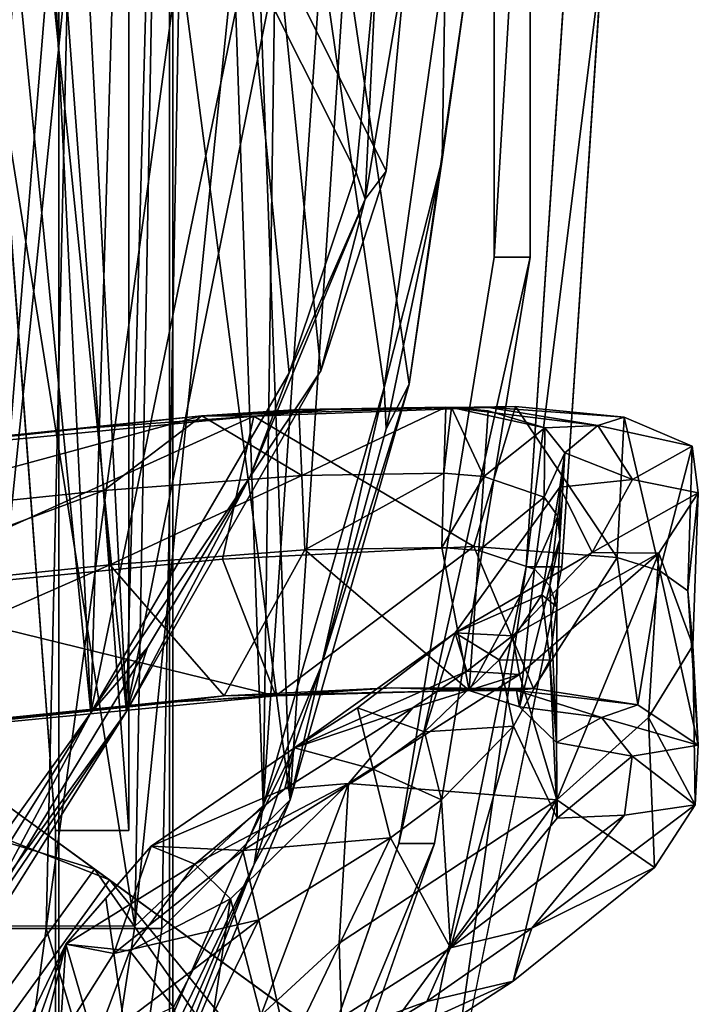
# Model space of a CAD drawing. Extents: x 97 to 315, y 665 to 814.
# Drawn here: x 154 to 157, y 700 to 705 of the extents above; entities that cross this region are included whole.
import ezdxf

# ---------------------------------------------------------------- set-up
doc = ezdxf.new("R2010")
doc.units = 0
for name, color, linetype in [('A-FURN', 7, 'Continuous'), ('A-FURN-ATTRIBUTE-T', 7, 'Continuous'), ('TK3SEAT_BASE', 250, 'Continuous'), ('TK3SEAT_SUP', 250, 'Continuous')]:
    doc.layers.add(name, color=color, linetype=linetype)
doc.styles.get("Standard").update_dxf_attribs({"font": 'ARIAL.TTF'})

# ---------------------------------------------------------------- blocks, each defined once
blk = doc.blocks.new('3_NCSY1HS')
at = {"layer": 'TK3SEAT_BASE'}
for points in [[(-2.1786, 8.6591, 38.1977), (-0.0048, 8.9702, 38.3722), (-0.0047, 8.3351, 37.9553)], [(-0.0048, 8.9702, 38.3722), (-2.1786, 8.6591, 38.1977), (-1.0413, 8.8255, 38.4166)], [(-0.0048, 8.8424, 38.5562), (-0.0048, 8.9702, 38.3722), (-1.0413, 8.8255, 38.4166)], [(-1.0413, 8.8255, 38.4166), (-2.1786, 8.6591, 38.1977), (-2.4045, 8.5414, 38.2622)], [(-1.0413, 8.8255, 38.4166), (-2.4045, 8.5414, 38.2622), (-2.1944, 8.5315, 38.3825)], [(-0.0048, 8.8424, 38.5562), (-1.0413, 8.8255, 38.4166), (-2.1944, 8.5315, 38.3825)], [(-0.0048, 8.8424, 38.5562), (-2.1944, 8.5315, 38.3825), (-0.0048, 8.2143, 38.1439)], [(-2.1786, 8.6591, 38.1977), (-0.0047, 8.3351, 37.9553), (-4.2826, 8.055, 37.9055)], [(-4.2826, 8.055, 37.9055), (-3.6061, 8.2128, 38.1026), (-2.1786, 8.6591, 38.1977)], [(-3.6061, 8.2128, 38.1026), (-2.4045, 8.5414, 38.2622), (-2.1786, 8.6591, 38.1977)], [(-1.099, 8.5426, 16.7685), (-0.0048, 8.6444, 16.6867), (-1.2409, 8.4361, 16.7112)], [(-0.0048, 8.6444, 16.6867), (-0.0048, 8.495, 16.5198), (-1.2409, 8.4361, 16.7112)], [(-0.0048, 8.6444, 16.6867), (-1.099, 8.5426, 16.7685), (-0.0045, 7.9958, 17.293)], [(-4.3112, 7.9186, 38.086), (-2.1944, 8.5315, 38.3825), (-3.6061, 8.2128, 38.1026)], [(-4.3112, 7.9186, 38.086), (-0.0048, 8.2143, 38.1439), (-2.1944, 8.5315, 38.3825)], [(-3.6061, 8.2128, 38.1026), (-2.1944, 8.5315, 38.3825), (-2.4045, 8.5414, 38.2622)], [(-1.099, 8.5426, 16.7685), (-2.1112, 8.2112, 17.0474), (-0.0045, 7.9958, 17.293)], [(-1.099, 8.5426, 16.7685), (-1.2409, 8.4361, 16.7112), (-2.1112, 8.2112, 17.0474)], [(-0.0048, 8.495, 16.5198), (-1.1062, 8.3904, 16.604), (-1.2409, 8.4361, 16.7112)], [(-1.1062, 8.3904, 16.604), (-0.0048, 8.495, 16.5198), (-0.0046, 7.8379, 17.1342)], [(-2.1213, 8.0501, 16.8911), (-2.6483, 7.8511, 17.2199), (-1.2409, 8.4361, 16.7112)], [(-2.6483, 7.8511, 17.2199), (-2.1112, 8.2112, 17.0474), (-1.2409, 8.4361, 16.7112)], [(-1.1062, 8.3904, 16.604), (-2.1213, 8.0501, 16.8911), (-1.2409, 8.4361, 16.7112)], [(-2.1213, 8.0501, 16.8911), (-1.1062, 8.3904, 16.604), (-0.0046, 7.8379, 17.1342)], [(-4.2826, 8.055, 37.9055), (-0.0047, 8.3351, 37.9553), (-0.0046, 7.8966, 37.6684)], [(-4.6079, 7.873, 37.9409), (-4.3112, 7.9186, 38.086), (-3.6061, 8.2128, 38.1026)], [(-4.6079, 7.873, 37.9409), (-3.6061, 8.2128, 38.1026), (-4.2826, 8.055, 37.9055)], [(-4.3112, 7.9186, 38.086), (-0.0046, 7.9798, 37.9924), (-0.0048, 8.2143, 38.1439)], [(-2.1112, 8.2112, 17.0474), (-3.8353, 7.2266, 18.0098), (-0.0045, 7.9958, 17.293)], [(-3.8353, 7.2266, 18.0098), (-2.1112, 8.2112, 17.0474), (-2.6483, 7.8511, 17.2199)], [(-4.2826, 8.055, 37.9055), (-4.9345, 7.4056, 37.4951), (-6.2784, 7.2211, 37.4636)], [(-4.6079, 7.873, 37.9409), (-4.2826, 8.055, 37.9055), (-6.2784, 7.2211, 37.4636)], [(-0.0049, 7.4952, 37.3797), (-4.9345, 7.4056, 37.4951), (-4.2826, 8.055, 37.9055)], [(-0.0049, 7.4952, 37.3797), (-4.2826, 8.055, 37.9055), (-0.0046, 7.8966, 37.6684)], [(-3.8415, 7.0458, 17.8759), (-2.6483, 7.8511, 17.2199), (-2.1213, 8.0501, 16.8911)], [(-2.1213, 8.0501, 16.8911), (-0.0046, 7.8379, 17.1342), (-3.8415, 7.0458, 17.8759)], [(-4.3112, 7.9186, 38.086), (-0.0047, 7.771, 37.8539), (-0.0046, 7.9798, 37.9924)], [(-0.0045, 7.3322, 18.0214), (-0.0045, 7.9958, 17.293), (-3.8353, 7.2266, 18.0098)], [(-4.3112, 7.9186, 38.086), (-4.6079, 7.873, 37.9409), (-6.307, 7.0571, 37.6222)], [(-6.307, 7.0571, 37.6222), (-4.9212, 7.2686, 37.6718), (-4.3112, 7.9186, 38.086)], [(-4.9212, 7.2686, 37.6718), (-0.0047, 7.771, 37.8539), (-4.3112, 7.9186, 38.086)], [(-4.6079, 7.873, 37.9409), (-6.1496, 7.2062, 37.5839), (-6.307, 7.0571, 37.6222)], [(-4.6079, 7.873, 37.9409), (-6.2784, 7.2211, 37.4636), (-6.1496, 7.2062, 37.5839)], [(-3.5116, 7.3326, 17.7343), (-2.6483, 7.8511, 17.2199), (-3.8415, 7.0458, 17.8759)], [(-0.0046, 7.8379, 17.1342), (-0.0046, 7.1613, 17.8767), (-3.8415, 7.0458, 17.8759)], [(-3.5116, 7.3326, 17.7343), (-3.8353, 7.2266, 18.0098), (-2.6483, 7.8511, 17.2199)], [(-4.9212, 7.2686, 37.6718), (-0.005, 7.3579, 37.5566), (-0.0047, 7.771, 37.8539)], [(-0.0049, 7.4952, 37.3797), (-4.9339, 6.8196, 36.9462), (-4.9345, 7.4056, 37.4951)], [(-0.0049, 7.4952, 37.3797), (-0.0045, 6.9314, 36.8521), (-4.9339, 6.8196, 36.9462)], [(-6.2784, 7.2211, 37.4636), (-4.9345, 7.4056, 37.4951), (-4.9339, 6.8196, 36.9462)], [(-5.0425, 6.4049, 18.6628), (-3.8353, 7.2266, 18.0098), (-3.5116, 7.3326, 17.7343)], [(-5.0425, 6.4049, 18.6628), (-3.5116, 7.3326, 17.7343), (-3.8415, 7.0458, 17.8759)], [(-4.9212, 7.2686, 37.6718), (-0.0046, 6.4846, 36.5967), (-0.005, 7.3579, 37.5566)], [(-0.0045, 7.3322, 18.0214), (-3.8353, 7.2266, 18.0098), (-0.0045, 7.0273, 18.3798)], [(-4.9212, 7.2686, 37.6718), (-6.307, 7.0571, 37.6222), (-4.9206, 6.3566, 36.6663)], [(-4.9212, 7.2686, 37.6718), (-4.9206, 6.3566, 36.6663), (-0.0046, 6.4846, 36.5967)], [(-6.2784, 7.2211, 37.4636), (-4.9339, 6.8196, 36.9462), (-8.1947, 6.3763, 36.77)], [(-5.5027, 6.1763, 19.007), (-4.9339, 6.4309, 18.8047), (-3.8353, 7.2266, 18.0098)], [(-5.0425, 6.4049, 18.6628), (-5.5027, 6.1763, 19.007), (-3.8353, 7.2266, 18.0098)], [(-4.9339, 6.4309, 18.8047), (-0.0045, 6.8347, 18.5965), (-3.8353, 7.2266, 18.0098)], [(-3.8353, 7.2266, 18.0098), (-0.0045, 6.8347, 18.5965), (-0.0045, 7.0273, 18.3798)], [(-3.8415, 7.0458, 17.8759), (-0.0046, 7.1613, 17.8767), (-0.0046, 6.8581, 18.2331)], [(-8.1997, 6.1729, 36.8692), (-4.9206, 6.3566, 36.6663), (-6.307, 7.0571, 37.6222)], [(-5.5268, 5.9913, 18.8723), (-5.0425, 6.4049, 18.6628), (-3.8415, 7.0458, 17.8759)], [(-3.8415, 7.0458, 17.8759), (-4.9206, 6.273, 18.6465), (-5.5268, 5.9913, 18.8723)], [(-3.8415, 7.0458, 17.8759), (-0.0046, 6.6695, 18.4453), (-4.9206, 6.273, 18.6465)], [(-0.0046, 6.6695, 18.4453), (-3.8415, 7.0458, 17.8759), (-0.0046, 6.8581, 18.2331)], [(-4.9339, 6.4246, 36.2713), (-4.9339, 6.8196, 36.9462), (-0.0045, 6.9314, 36.8521)], [(-4.9339, 6.4246, 36.2713), (-0.0045, 6.9314, 36.8521), (-0.0045, 6.5624, 36.2226)], [(-4.9339, 6.4309, 18.8047), (-0.0045, 6.5341, 18.9082), (-0.0045, 6.8347, 18.5965)], [(-4.9339, 6.4246, 36.2713), (-8.1947, 6.3763, 36.77), (-4.9339, 6.8196, 36.9462)]]:
    blk.add_3dface(points, dxfattribs=at)
at = {"layer": 'TK3SEAT_SUP'}
for points in [[(-4.0054, 10.1226, 15.7544), (-4.061, 9.788, 15.8624), (-4.3072, 10.1073, 16.4275)], [(-3.5006, 10.0948, 16.3772), (-4.0054, 10.1226, 15.7544), (-4.3072, 10.1073, 16.4275)], [(-4.061, 9.788, 15.8624), (-4.0054, 10.1226, 15.7544), (-3.865, 9.6316, 15.4559)], [(-4.0054, 10.1226, 15.7544), (-3.8019, 9.8168, 15.1184), (-3.865, 9.6316, 15.4559)], [(-3.5006, 10.0948, 16.3772), (-3.2241, 10.0704, 15.6638), (-4.0054, 10.1226, 15.7544)], [(-3.1235, 9.9279, 15.3109), (-3.8019, 9.8168, 15.1184), (-4.0054, 10.1226, 15.7544)], [(-3.1235, 9.9279, 15.3109), (-4.0054, 10.1226, 15.7544), (-3.2241, 10.0704, 15.6638)], [(-2.7288, 10.1214, 16.3792), (-3.5006, 10.0948, 16.3772), (-3.0336, 9.923, 17.0285)], [(-3.5006, 10.0948, 16.3772), (-2.7288, 10.1214, 16.3792), (-3.2241, 10.0704, 15.6638)], [(-2.7288, 10.1214, 16.3792), (-2.4921, 10.0915, 15.6786), (-3.2241, 10.0704, 15.6638)], [(-3.0296, 9.5855, 16.9206), (-2.7288, 10.1214, 16.3792), (-3.0336, 9.923, 17.0285)], [(-3.0296, 9.5855, 16.9206), (-2.661, 9.7887, 16.2376), (-2.7288, 10.1214, 16.3792)], [(-2.7288, 10.1214, 16.3792), (-2.661, 9.7887, 16.2376), (-2.4921, 10.0915, 15.6786)], [(-4.6252, 9.901, 17.0637), (-4.3072, 10.1073, 16.4275), (-4.9324, 9.279, 17.4799)], [(-4.9324, 9.279, 17.4799), (-4.3072, 10.1073, 16.4275), (-4.3605, 9.7484, 16.4167)], [(-4.3072, 10.1073, 16.4275), (-4.6252, 9.901, 17.0637), (-3.865, 9.8699, 17.106)], [(-4.061, 9.788, 15.8624), (-4.3605, 9.7484, 16.4167), (-4.3072, 10.1073, 16.4275)], [(-3.5006, 10.0948, 16.3772), (-4.3072, 10.1073, 16.4275), (-3.865, 9.8699, 17.106)], [(-3.5006, 10.0948, 16.3772), (-3.865, 9.8699, 17.106), (-3.0336, 9.923, 17.0285)], [(-3.1235, 9.9279, 15.3109), (-3.2241, 10.0704, 15.6638), (-2.4921, 10.0915, 15.6786)], [(-2.3453, 9.7475, 15.0398), (-3.1235, 9.9279, 15.3109), (-2.4921, 10.0915, 15.6786)], [(-2.3865, 9.6136, 15.461), (-2.4921, 10.0915, 15.6786), (-2.661, 9.7887, 16.2376)], [(-2.4921, 10.0915, 15.6786), (-2.3865, 9.6136, 15.461), (-2.3453, 9.7475, 15.0398)], [(-6.7868, 10.0289, 4.1764), (-7.5417, 9.4803, 4.1764), (-4.6879, 7.1403, 5.1945)], [(-3.648, 9.2177, 18.1857), (-3.0336, 9.923, 17.0285), (-4.282, 9.4061, 17.9186)], [(-3.865, 9.8699, 17.106), (-4.282, 9.4061, 17.9186), (-3.0336, 9.923, 17.0285)], [(-3.1235, 9.9279, 15.3109), (-3.0555, 9.7117, 15.001), (-3.8019, 9.8168, 15.1184)], [(-3.0336, 9.923, 17.0285), (-3.648, 9.2177, 18.1857), (-3.4518, 9.1819, 17.6347)], [(-3.0296, 9.5855, 16.9206), (-3.0336, 9.923, 17.0285), (-3.4518, 9.1819, 17.6347)], [(-3.1235, 9.9279, 15.3109), (-2.3453, 9.7475, 15.0398), (-3.0555, 9.7117, 15.001)], [(-4.6252, 9.901, 17.0637), (-4.9324, 9.279, 17.4799), (-5.2007, 9.1845, 18.2234)], [(-4.6252, 9.901, 17.0637), (-5.2007, 9.1845, 18.2234), (-4.282, 9.4061, 17.9186)], [(-3.865, 9.8699, 17.106), (-4.6252, 9.901, 17.0637), (-4.282, 9.4061, 17.9186)], [(-4.061, 9.788, 15.8624), (-3.9914, 9.4041, 15.7307), (-4.3754, 9.4076, 16.3219)], [(-4.061, 9.788, 15.8624), (-4.3754, 9.4076, 16.3219), (-4.3605, 9.7484, 16.4167)], [(-4.061, 9.788, 15.8624), (-3.865, 9.6316, 15.4559), (-3.9914, 9.4041, 15.7307)], [(-3.7292, 9.2017, 14.9943), (-3.865, 9.6316, 15.4559), (-3.8019, 9.8168, 15.1184)], [(-3.7181, 9.2875, 14.6096), (-3.7292, 9.2017, 14.9943), (-3.8019, 9.8168, 15.1184)], [(-3.8019, 9.8168, 15.1184), (-3.0555, 9.7117, 15.001), (-3.7181, 9.2875, 14.6096)], [(-3.0296, 9.5855, 16.9206), (-2.6993, 9.4217, 16.3335), (-2.661, 9.7887, 16.2376)], [(-2.6993, 9.4217, 16.3335), (-2.525, 9.4464, 16.0234), (-2.661, 9.7887, 16.2376)], [(-2.3865, 9.6136, 15.461), (-2.661, 9.7887, 16.2376), (-2.525, 9.4464, 16.0234)], [(-4.3754, 9.4076, 16.3219), (-5.0309, 8.8683, 17.4565), (-4.3605, 9.7484, 16.4167)], [(-4.9324, 9.279, 17.4799), (-4.3605, 9.7484, 16.4167), (-5.0309, 8.8683, 17.4565)], [(-2.3453, 9.7475, 15.0398), (-2.2918, 9.1965, 14.5438), (-3.0555, 9.7117, 15.001)], [(-2.3865, 9.6136, 15.461), (-2.2939, 9.0524, 14.8777), (-2.3453, 9.7475, 15.0398)], [(-2.3453, 9.7475, 15.0398), (-2.2939, 9.0524, 14.8777), (-2.2918, 9.1965, 14.5438)], [(-3.7181, 9.2875, 14.6096), (-3.0555, 9.7117, 15.001), (-3.0005, 8.9856, 14.4059)], [(-3.0555, 9.7117, 15.001), (-2.2918, 9.1965, 14.5438), (-3.0005, 8.9856, 14.4059)], [(-3.8112, 9.2177, 15.4906), (-3.9914, 9.4041, 15.7307), (-3.865, 9.6316, 15.4559)], [(-3.7292, 9.2017, 14.9943), (-3.8112, 9.2177, 15.4906), (-3.865, 9.6316, 15.4559)], [(-0.0048, 9.455, 34.9467), (-0.0048, 9.6366, 34.7943), (-3.1025, 9.2507, 34.7032)], [(-0.0048, 9.6366, 34.7943), (-3.1025, 9.4323, 34.5509), (-3.1025, 9.2507, 34.7032)], [(-3.0296, 9.5855, 16.9206), (-3.4518, 9.1819, 17.6347), (-3.4369, 8.8905, 17.4319)], [(-2.6993, 9.4217, 16.3335), (-3.0296, 9.5855, 16.9206), (-3.4369, 8.8905, 17.4319)], [(-2.3983, 9.3458, 15.7065), (-2.3865, 9.6136, 15.461), (-2.525, 9.4464, 16.0234)], [(-2.3983, 9.3458, 15.7065), (-2.2954, 8.8734, 15.1879), (-2.3865, 9.6136, 15.461)], [(-2.3865, 9.6136, 15.461), (-2.2954, 8.8734, 15.1879), (-2.2939, 9.0524, 14.8777)], [(-7.5417, 9.4803, 4.1764), (-5.4427, 6.5918, 5.1945), (-4.6879, 7.1403, 5.1945)], [(-3.1025, 9.4323, 34.5509), (-6.0711, 8.8279, 33.8306), (-3.1025, 9.2507, 34.7032)], [(-2.6993, 9.4217, 16.3335), (-3.4369, 8.8905, 17.4319), (-3.2444, 9.3306, 16.5515)], [(-3.1994, 9.3707, 15.8038), (-2.964, 9.421, 16.131), (-3.3055, 9.4057, 15.9726)], [(-2.964, 9.421, 16.131), (-3.2444, 9.3306, 16.5515), (-3.3055, 9.4057, 15.9726)], [(-2.964, 9.421, 16.131), (-2.6993, 9.4217, 16.3335), (-3.2444, 9.3306, 16.5515)], [(-3.1994, 9.3707, 15.8038), (-2.8467, 9.4118, 15.9298), (-2.964, 9.421, 16.131)], [(-2.6993, 9.4217, 16.3335), (-2.964, 9.421, 16.131), (-2.525, 9.4464, 16.0234)], [(-2.8467, 9.4118, 15.9298), (-2.525, 9.4464, 16.0234), (-2.964, 9.421, 16.131)], [(-2.8467, 9.4118, 15.9298), (-2.7503, 9.3423, 15.7168), (-2.525, 9.4464, 16.0234)], [(-2.525, 9.4464, 16.0234), (-2.7503, 9.3423, 15.7168), (-2.3983, 9.3458, 15.7065)], [(-5.2007, 9.1845, 18.2234), (-5.7578, 8.327, 19.2971), (-4.282, 9.4061, 17.9186)], [(-4.282, 9.4061, 17.9186), (-5.7578, 8.327, 19.2971), (-5.0072, 8.3041, 19.3458)], [(-4.3754, 9.4076, 16.3219), (-3.9097, 9.187, 16.8901), (-5.0309, 8.8683, 17.4565)], [(-4.282, 9.4061, 17.9186), (-5.0072, 8.3041, 19.3458), (-4.1996, 8.3515, 19.2668)], [(-3.9097, 9.187, 16.8901), (-4.3754, 9.4076, 16.3219), (-3.5748, 9.3711, 16.3751)], [(-4.3754, 9.4076, 16.3219), (-3.9914, 9.4041, 15.7307), (-3.5748, 9.3711, 16.3751)], [(-3.648, 9.2177, 18.1857), (-4.282, 9.4061, 17.9186), (-4.1996, 8.3515, 19.2668)], [(-3.1994, 9.3707, 15.8038), (-3.3055, 9.4057, 15.9726), (-3.9914, 9.4041, 15.7307)], [(-3.5748, 9.3711, 16.3751), (-3.9914, 9.4041, 15.7307), (-3.3055, 9.4057, 15.9726)], [(-3.8112, 9.2177, 15.4906), (-3.1994, 9.3707, 15.8038), (-3.9914, 9.4041, 15.7307)], [(-3.9097, 9.187, 16.8901), (-3.5748, 9.3711, 16.3751), (-3.5744, 9.1139, 17.0456)], [(-3.5748, 9.3711, 16.3751), (-3.3055, 9.4057, 15.9726), (-3.2444, 9.3306, 16.5515)], [(-3.5744, 9.1139, 17.0456), (-3.5748, 9.3711, 16.3751), (-3.2444, 9.3306, 16.5515)], [(-3.1994, 9.3707, 15.8038), (-3.1142, 9.293, 15.6326), (-2.8467, 9.4118, 15.9298)], [(-2.8467, 9.4118, 15.9298), (-3.1142, 9.293, 15.6326), (-2.7503, 9.3423, 15.7168)], [(-3.1994, 9.3707, 15.8038), (-3.8112, 9.2177, 15.4906), (-3.1142, 9.293, 15.6326)], [(-3.5744, 9.1139, 17.0456), (-3.2444, 9.3306, 16.5515), (-3.4369, 8.8905, 17.4319)], [(-3.0209, 9.0118, 15.3016), (-2.7503, 9.3423, 15.7168), (-3.1142, 9.293, 15.6326)], [(-3.0209, 9.0118, 15.3016), (-2.6456, 9.0366, 15.3237), (-2.7503, 9.3423, 15.7168)], [(-2.3983, 9.3458, 15.7065), (-2.7503, 9.3423, 15.7168), (-2.6456, 9.0366, 15.3237)], [(-2.3126, 9.0586, 15.3433), (-2.3983, 9.3458, 15.7065), (-2.6456, 9.0366, 15.3237)], [(-2.3983, 9.3458, 15.7065), (-2.3126, 9.0586, 15.3433), (-2.2954, 8.8734, 15.1879)], [(-5.3026, 8.7475, 18.2004), (-5.2007, 9.1845, 18.2234), (-4.9324, 9.279, 17.4799)], [(-5.3026, 8.7475, 18.2004), (-4.9324, 9.279, 17.4799), (-5.0309, 8.8683, 17.4565)], [(-3.8112, 9.2177, 15.4906), (-3.7289, 8.9628, 15.2581), (-3.1142, 9.293, 15.6326)], [(-3.7181, 9.2875, 14.6096), (-3.7565, 7.9834, 13.9133), (-3.7159, 8.5668, 14.5754)], [(-3.7565, 7.9834, 13.9133), (-3.7181, 9.2875, 14.6096), (-3.0005, 8.9856, 14.4059)], [(-3.7292, 9.2017, 14.9943), (-3.7181, 9.2875, 14.6096), (-3.7159, 8.5668, 14.5754)], [(-3.0209, 9.0118, 15.3016), (-3.1142, 9.293, 15.6326), (-3.7289, 8.9628, 15.2581)], [(-6.2167, 9.2442, 3.3555), (-4.6332, 7.0651, 3.8646), (-6.9715, 8.6957, 3.3555)], [(-3.1025, 9.2507, 34.7032), (-6.0711, 8.8279, 33.8306), (-6.0711, 8.6463, 33.9829)], [(-1.5355, 9.0891, 34.5106), (-4.503, 8.6052, 33.9339), (-1.5355, 9.2707, 34.3583)], [(-1.5355, 9.2707, 34.3583), (-4.503, 8.6052, 33.9339), (-4.503, 8.7867, 33.7815)], [(1.526, 9.2707, 34.3583), (-1.5355, 9.0891, 34.5106), (-1.5355, 9.2707, 34.3583)], [(-1.5355, 9.0891, 34.5106), (1.526, 9.2707, 34.3583), (1.526, 9.0891, 34.5106)], [(-5.2007, 9.1845, 18.2234), (-5.669, 8.1527, 18.9325), (-5.7578, 8.327, 19.2971)], [(-5.3026, 8.7475, 18.2004), (-5.669, 8.1527, 18.9325), (-5.2007, 9.1845, 18.2234)], [(-3.9097, 9.187, 16.8901), (-4.282, 8.8227, 17.5122), (-5.0309, 8.8683, 17.4565)], [(-3.9097, 9.187, 16.8901), (-3.9374, 8.7357, 17.6371), (-4.282, 8.8227, 17.5122)], [(-4.1996, 8.3515, 19.2668), (-3.8171, 8.6762, 18.2912), (-3.648, 9.2177, 18.1857)], [(-3.9097, 9.187, 16.8901), (-3.5744, 9.1139, 17.0456), (-3.9374, 8.7357, 17.6371)], [(-3.6316, 8.9505, 17.9514), (-3.648, 9.2177, 18.1857), (-3.8171, 8.6762, 18.2912)], [(-3.7292, 9.2017, 14.9943), (-3.7289, 8.9628, 15.2581), (-3.8112, 9.2177, 15.4906)], [(-3.7292, 9.2017, 14.9943), (-3.7159, 8.5668, 14.5754), (-3.7289, 8.9628, 15.2581)], [(-3.6316, 8.9505, 17.9514), (-3.4518, 9.1819, 17.6347), (-3.648, 9.2177, 18.1857)], [(-3.6316, 8.9505, 17.9514), (-3.4369, 8.8905, 17.4319), (-3.4518, 9.1819, 17.6347)], [(-2.3393, 7.8717, 13.8682), (-3.0005, 8.9856, 14.4059), (-2.2918, 9.1965, 14.5438)], [(-2.2918, 9.1965, 14.5438), (-2.3062, 8.2525, 14.4182), (-2.3393, 7.8717, 13.8682)], [(-2.3062, 8.2525, 14.4182), (-2.2918, 9.1965, 14.5438), (-2.2939, 9.0524, 14.8777)], [(-3.5744, 9.1139, 17.0456), (-3.4369, 8.8905, 17.4319), (-3.9374, 8.7357, 17.6371)], [(-3.0209, 9.0118, 15.3016), (-3.0045, 8.8243, 15.1517), (-2.6456, 9.0366, 15.3237)], [(-2.628, 8.8346, 15.1592), (-2.6456, 9.0366, 15.3237), (-3.0045, 8.8243, 15.1517)], [(-2.3126, 9.0586, 15.3433), (-2.6456, 9.0366, 15.3237), (-2.2954, 8.8734, 15.1879)], [(-2.6456, 9.0366, 15.3237), (-2.628, 8.8346, 15.1592), (-2.2954, 8.8734, 15.1879)], [(-2.3062, 8.2525, 14.4182), (-2.2939, 9.0524, 14.8777), (-2.2954, 8.8734, 15.1879)], [(-3.0642, 7.7133, 13.8066), (-3.7565, 7.9834, 13.9133), (-3.0005, 8.9856, 14.4059)], [(-3.0045, 8.8243, 15.1517), (-3.0209, 9.0118, 15.3016), (-3.7289, 8.9628, 15.2581)], [(-3.0642, 7.7133, 13.8066), (-3.0005, 8.9856, 14.4059), (-2.3393, 7.8717, 13.8682)], [(-3.4369, 8.8905, 17.4319), (-3.6316, 8.9505, 17.9514), (-4.0187, 8.0781, 18.4552)], [(-3.6316, 8.9505, 17.9514), (-3.8171, 8.6762, 18.2912), (-4.0187, 8.0781, 18.4552)], [(-3.7561, 7.7216, 14.5744), (-3.0165, 8.1305, 14.754), (-3.7289, 8.9628, 15.2581)], [(-3.7289, 8.9628, 15.2581), (-3.7159, 8.5668, 14.5754), (-3.7561, 7.7216, 14.5744)], [(-3.0165, 8.1305, 14.754), (-3.0045, 8.8243, 15.1517), (-3.7289, 8.9628, 15.2581)], [(-4.0187, 8.0781, 18.4552), (-3.8171, 8.3967, 18.0707), (-3.4369, 8.8905, 17.4319)], [(-3.4369, 8.8905, 17.4319), (-3.8171, 8.3967, 18.0707), (-3.9374, 8.7357, 17.6371)], [(-2.628, 8.8346, 15.1592), (-2.2939, 8.8438, 15.1659), (-2.2954, 8.8734, 15.1879)], [(-2.2954, 8.8734, 15.1879), (-2.3062, 8.1004, 14.7397), (-2.3391, 7.6087, 14.5288)], [(-2.3391, 7.6087, 14.5288), (-2.3062, 8.2525, 14.4182), (-2.2954, 8.8734, 15.1879)], [(-2.2954, 8.8734, 15.1879), (-2.2939, 8.8438, 15.1659), (-2.3062, 8.1004, 14.7397)], [(-5.5564, 8.0453, 18.492), (-5.0309, 8.8683, 17.4565), (-4.4749, 8.5638, 17.8589)], [(-5.5564, 8.0453, 18.492), (-5.3026, 8.7475, 18.2004), (-5.0309, 8.8683, 17.4565)], [(-4.4749, 8.5638, 17.8589), (-5.0309, 8.8683, 17.4565), (-4.282, 8.8227, 17.5122)], [(-4.4749, 8.5638, 17.8589), (-4.282, 8.8227, 17.5122), (-4.1263, 8.4753, 17.9711)], [(-4.282, 8.8227, 17.5122), (-3.9374, 8.7357, 17.6371), (-4.1263, 8.4753, 17.9711)], [(-3.0165, 8.1305, 14.754), (-2.6401, 8.1146, 14.7464), (-2.628, 8.8346, 15.1592)], [(-3.0165, 8.1305, 14.754), (-2.628, 8.8346, 15.1592), (-3.0045, 8.8243, 15.1517)], [(-2.628, 8.8346, 15.1592), (-2.6401, 8.1146, 14.7464), (-2.2939, 8.8438, 15.1659)], [(-2.6401, 8.1146, 14.7464), (-2.3062, 8.1004, 14.7397), (-2.2939, 8.8438, 15.1659)], [(-7.1942, 7.8486, 32.6635), (-4.503, 8.7867, 33.7815), (-7.1942, 7.667, 32.8158)], [(-7.1942, 7.667, 32.8158), (-4.503, 8.7867, 33.7815), (-4.503, 8.6052, 33.9339)], [(-5.3026, 8.7475, 18.2004), (-5.5564, 8.0453, 18.492), (-5.669, 8.1527, 18.9325)], [(-3.8171, 8.3967, 18.0707), (-4.1263, 8.4753, 17.9711), (-3.9374, 8.7357, 17.6371)], [(-5.3881, 6.5166, 3.8646), (-6.9715, 8.6957, 3.3555), (-4.6332, 7.0651, 3.8646)], [(-4.0187, 8.0781, 18.4552), (-3.8171, 8.6762, 18.2912), (-4.227, 8.0285, 19.1096)], [(-3.8171, 8.6762, 18.2912), (-4.1996, 8.3515, 19.2668), (-4.227, 8.0285, 19.1096)], [(-4.89, 7.8972, 18.6906), (-5.5564, 8.0453, 18.492), (-4.4749, 8.5638, 17.8589)], [(-4.89, 7.8972, 18.6906), (-4.4749, 8.5638, 17.8589), (-4.5387, 7.8157, 18.7997)], [(-4.4749, 8.5638, 17.8589), (-4.1263, 8.4753, 17.9711), (-4.5387, 7.8157, 18.7997)], [(-3.7861, 7.4838, 14.0997), (-3.7561, 7.7216, 14.5744), (-3.7159, 8.5668, 14.5754)], [(-3.7861, 7.4838, 14.0997), (-3.7159, 8.5668, 14.5754), (-3.7565, 7.9834, 13.9133)], [(-4.5387, 7.8157, 18.7997), (-4.1263, 8.4753, 17.9711), (-4.0187, 8.0781, 18.4552)], [(-4.0187, 8.0781, 18.4552), (-4.1263, 8.4753, 17.9711), (-3.8171, 8.3967, 18.0707)], [(-5.7578, 8.327, 19.2971), (-5.3737, 7.9071, 20.0965), (-5.0072, 8.3041, 19.3458)], [(-4.7832, 7.7531, 20.4961), (-4.1996, 8.3515, 19.2668), (-5.3737, 7.9071, 20.0965)], [(-4.1996, 8.3515, 19.2668), (-5.0072, 8.3041, 19.3458), (-5.3737, 7.9071, 20.0965)], [(-4.6075, 7.5735, 19.9563), (-4.1996, 8.3515, 19.2668), (-4.7832, 7.7531, 20.4961)], [(-4.6075, 7.5735, 19.9563), (-4.227, 8.0285, 19.1096), (-4.1996, 8.3515, 19.2668)], [(-2.3062, 8.2525, 14.4182), (-2.3391, 7.6087, 14.5288), (-2.3393, 7.8717, 13.8682)], [(-3.0165, 8.1305, 14.754), (-3.7561, 7.7216, 14.5744), (-3.0922, 7.1428, 14.3542)], [(-3.0165, 8.1305, 14.754), (-3.0922, 7.1428, 14.3542), (-2.6401, 8.1146, 14.7464)], [(-4.5163, 7.3512, 19.5793), (-4.5387, 7.8157, 18.7997), (-4.0187, 8.0781, 18.4552)], [(-4.5163, 7.3512, 19.5793), (-4.0187, 8.0781, 18.4552), (-4.227, 8.0285, 19.1096)], [(-2.7168, 7.1127, 14.3435), (-2.6401, 8.1146, 14.7464), (-3.0922, 7.1428, 14.3542)], [(-2.3391, 7.6087, 14.5288), (-2.6401, 8.1146, 14.7464), (-2.7168, 7.1127, 14.3435)], [(-2.3391, 7.6087, 14.5288), (-2.3062, 8.1004, 14.7397), (-2.6401, 8.1146, 14.7464)], [(-5.5564, 8.0453, 18.492), (-4.89, 7.8972, 18.6906), (-6.0497, 7.334, 19.6183)], [(-4.6075, 7.5735, 19.9563), (-4.5163, 7.3512, 19.5793), (-4.227, 8.0285, 19.1096)], [(-4.0299, 5.1632, 13.0472), (-3.7861, 7.4838, 14.0997), (-3.7565, 7.9834, 13.9133)], [(-3.2411, 5.8828, 13.2239), (-4.0299, 5.1632, 13.0472), (-3.7565, 7.9834, 13.9133)], [(-3.2411, 5.8828, 13.2239), (-3.7565, 7.9834, 13.9133), (-3.0642, 7.7133, 13.8066)], [(-4.89, 7.8972, 18.6906), (-5.4099, 7.214, 19.9136), (-6.0497, 7.334, 19.6183)], [(-5.7906, 7.6032, 21.0666), (-4.7832, 7.7531, 20.4961), (-5.3737, 7.9071, 20.0965)], [(-4.89, 7.8972, 18.6906), (-5.0597, 7.1628, 20.0428), (-5.4099, 7.214, 19.9136)], [(-4.89, 7.8972, 18.6906), (-4.5387, 7.8157, 18.7997), (-5.0597, 7.1628, 20.0428)], [(-2.6144, 5.0294, 13.0187), (-3.2411, 5.8828, 13.2239), (-2.3393, 7.8717, 13.8682)], [(-3.2411, 5.8828, 13.2239), (-3.0642, 7.7133, 13.8066), (-2.3393, 7.8717, 13.8682)], [(-2.3393, 7.8717, 13.8682), (-2.4007, 7.0208, 13.9356), (-2.6144, 5.0294, 13.0187)], [(-2.4007, 7.0208, 13.9356), (-2.3393, 7.8717, 13.8682), (-2.3391, 7.6087, 14.5288)], [(-4.5163, 7.3512, 19.5793), (-5.0597, 7.1628, 20.0428), (-4.5387, 7.8157, 18.7997)], [(-4.7832, 7.7531, 20.4961), (-5.7906, 7.6032, 21.0666), (-5.3322, 7.4656, 21.8505)], [(-4.7832, 7.7531, 20.4961), (-5.3322, 7.4656, 21.8505), (-5.0471, 7.2435, 21.0284)], [(-4.6075, 7.5735, 19.9563), (-4.7832, 7.7531, 20.4961), (-5.0471, 7.2435, 21.0284)], [(-3.7561, 7.7216, 14.5744), (-4.0299, 5.0151, 13.7426), (-3.0922, 7.1428, 14.3542)], [(-3.7561, 7.7216, 14.5744), (-3.9483, 5.8624, 13.5863), (-4.0299, 5.0151, 13.7426)], [(-3.7861, 7.4838, 14.0997), (-3.9483, 5.8624, 13.5863), (-3.7561, 7.7216, 14.5744)], [(-2.3391, 7.6087, 14.5288), (-2.8663, 5.6627, 13.9012), (-2.6144, 4.8813, 13.7142)], [(-2.3391, 7.6087, 14.5288), (-2.7168, 7.1127, 14.3435), (-2.8663, 5.6627, 13.9012)], [(-2.6144, 4.8813, 13.7142), (-2.4007, 7.0208, 13.9356), (-2.3391, 7.6087, 14.5288)], [(-4.6075, 7.5735, 19.9563), (-5.0471, 7.2435, 21.0284), (-5.0133, 6.9194, 20.8481)], [(-4.5163, 7.3512, 19.5793), (-4.6075, 7.5735, 19.9563), (-5.0133, 6.9194, 20.8481)], [(-3.7861, 7.4838, 14.0997), (-4.0299, 5.1632, 13.0472), (-3.9483, 5.8624, 13.5863)], [(-5.0471, 7.2435, 21.0284), (-5.3322, 7.4656, 21.8505), (-5.5169, 7.0659, 22.3364)], [(-4.5163, 7.3512, 19.5793), (-4.7802, 7.122, 20.1459), (-5.0597, 7.1628, 20.0428)], [(-5.0133, 6.9194, 20.8481), (-4.7802, 7.122, 20.1459), (-4.5163, 7.3512, 19.5793)], [(-5.0471, 7.2435, 21.0284), (-5.5169, 7.0659, 22.3364), (-5.0133, 6.9194, 20.8481)], [(-5.4942, 6.889, 21.0002), (-5.4099, 7.214, 19.9136), (-5.0597, 7.1628, 20.0428)], [(-5.0133, 6.9194, 20.8481), (-5.4942, 6.889, 21.0002), (-5.0597, 7.1628, 20.0428)], [(-5.4427, 6.5918, 5.1945), (-3.3218, 3.673, 6.0712), (-4.6879, 7.1403, 5.1945)], [(-5.0133, 6.9194, 20.8481), (-5.0597, 7.1628, 20.0428), (-4.7802, 7.122, 20.1459)], [(-4.6879, 7.1403, 5.1945), (-3.3218, 3.673, 6.0712), (-2.5669, 4.2216, 6.0712)], [(-4.0299, 5.0151, 13.7426), (-3.2411, 5.7002, 13.9111), (-3.0922, 7.1428, 14.3542)], [(-2.7168, 7.1127, 14.3435), (-3.0922, 7.1428, 14.3542), (-3.2411, 5.7002, 13.9111)], [(-2.8663, 5.6627, 13.9012), (-2.7168, 7.1127, 14.3435), (-3.2411, 5.7002, 13.9111)], [(-5.0133, 6.9194, 20.8481), (-5.5169, 7.0659, 22.3364), (-5.8905, 6.7021, 23.5558)], [(-3.7954, 4.3248, 4.2823), (-5.3881, 6.5166, 3.8646), (-4.6332, 7.0651, 3.8646)], [(-3.0405, 4.8733, 4.2823), (-3.7954, 4.3248, 4.2823), (-4.6332, 7.0651, 3.8646)], [(-2.4007, 7.0208, 13.9356), (-2.6144, 4.8813, 13.7142), (-2.5338, 5.7207, 13.5487)], [(-2.4007, 7.0208, 13.9356), (-2.5338, 5.7207, 13.5487), (-2.6144, 5.0294, 13.0187)], [(-5.8905, 6.7021, 23.5558), (-5.3589, 6.7531, 21.8243), (-5.0133, 6.9194, 20.8481)], [(-5.0133, 6.9194, 20.8481), (-5.4665, 6.7583, 21.7872), (-5.4942, 6.889, 21.0002)], [(-5.0133, 6.9194, 20.8481), (-5.3589, 6.7531, 21.8243), (-5.4665, 6.7583, 21.7872)]]:
    blk.add_3dface(points, dxfattribs=at)
for points, invisible_edges in [([(-4.6879, 7.1403, 5.1945), (-4.6332, 7.0651, 3.8646), (-6.7868, 10.0289, 4.1764)], 3), ([(-4.6332, 7.0651, 3.8646), (-6.2167, 9.2442, 3.3555), (-6.7868, 10.0289, 4.1764)], 14), ([(-0.0048, 9.6366, 34.7943), (-1.5355, 9.2707, 34.3583), (-3.1025, 9.4323, 34.5509)], 3), ([(-1.5355, 9.2707, 34.3583), (-0.0048, 9.6366, 34.7943), (1.526, 9.2707, 34.3583)], 3), ([(-3.1025, 9.4323, 34.5509), (-4.503, 8.7867, 33.7815), (-6.0711, 8.8279, 33.8306)], 3), ([(-1.5355, 9.2707, 34.3583), (-4.503, 8.7867, 33.7815), (-3.1025, 9.4323, 34.5509)], 14), ([(-0.0048, 9.455, 34.9467), (-3.1025, 9.2507, 34.7032), (-1.5355, 9.0891, 34.5106)], 14), ([(1.526, 9.0891, 34.5106), (-0.0048, 9.455, 34.9467), (-1.5355, 9.0891, 34.5106)], 3), ([(-6.0711, 8.6463, 33.9829), (-4.503, 8.6052, 33.9339), (-3.1025, 9.2507, 34.7032)], 3), ([(-1.5355, 9.0891, 34.5106), (-3.1025, 9.2507, 34.7032), (-4.503, 8.6052, 33.9339)], 3), ([(-7.1942, 7.8486, 32.6635), (-6.0711, 8.8279, 33.8306), (-4.503, 8.7867, 33.7815)], 3), ([(-7.1942, 7.667, 32.8158), (-4.503, 8.6052, 33.9339), (-6.0711, 8.6463, 33.9829)], 14), ([(6.3404, 7.4613, 25.5668), (-6.35, 7.4613, 25.5668), (6.3404, 6.8845, 25.6119)], 2), ([(-6.35, 7.4613, 25.5668), (-6.35, 6.8845, 25.6119), (6.3404, 6.8845, 25.6119)], 12), ([(-6.35, 7.4438, 25.3435), (-6.35, 7.4613, 25.5668), (6.3404, 7.4438, 25.3435)], 2), ([(-6.35, 7.4613, 25.5668), (6.3404, 7.4613, 25.5668), (6.3404, 7.4438, 25.3435)], 12), ([(-6.35, 6.867, 25.3887), (-6.35, 7.4438, 25.3435), (-4.4371, 7.2391, 25.3596)], 14), ([(-6.35, 7.4438, 25.3435), (6.3404, 7.4438, 25.3435), (-4.4371, 7.2391, 25.3596)], 14), ([(-4.4371, 7.2391, 25.3596), (6.3404, 7.4438, 25.3435), (4.4275, 7.2391, 25.3596)], 3), ([(-4.4371, 6.867, 25.3887), (-6.35, 6.867, 25.3887), (-4.4371, 7.2391, 25.3596)], 2), ([(-4.4371, 7.2391, 25.3596), (4.4275, 7.2391, 25.3596), (-0.2384, 6.9249, 21.341)], 2), ([(-4.4371, 7.2391, 25.3596), (-0.2384, 6.9249, 21.341), (-4.4371, 6.867, 25.3887)], 2), ([(-4.6332, 7.0651, 3.8646), (-4.6879, 7.1403, 5.1945), (-3.0405, 4.8733, 4.2823)], 3), ([(-4.6879, 7.1403, 5.1945), (-2.5669, 4.2216, 6.0712), (-3.0405, 4.8733, 4.2823)], 14), ([(-6.35, 6.867, 25.3887), (-4.4371, 6.867, 25.3887), (-6.35, 6.8845, 25.6119)], 2), ([(6.3404, 6.8845, 25.6119), (-6.35, 6.8845, 25.6119), (4.4275, 6.867, 25.3887)], 14), ([(-4.4371, 6.867, 25.3887), (4.4275, 6.867, 25.3887), (-6.35, 6.8845, 25.6119)], 15), ([(-0.2384, 6.9249, 21.341), (-0.2384, 6.5527, 21.3701), (-4.4371, 6.867, 25.3887)], 12), ([(-0.2384, 6.5527, 21.3701), (0.2288, 6.5527, 21.3701), (-4.4371, 6.867, 25.3887)], 3), ([(0.2288, 6.5527, 21.3701), (4.4275, 6.867, 25.3887), (-4.4371, 6.867, 25.3887)], 14)]:
    blk.add_3dface(points, dxfattribs=dict(at, invisible_edges=invisible_edges))
at = {"layer": 'A-FURN-ATTRIBUTE-T'}
blk.add_attdef('CAPTG', (0, 1), '', height=2.5, dxfattribs=at)
at = {"layer": 'A-FURN-ATTRIBUTE-T', "flags": 1}
for tag in ['CAPPN', 'CAPMG', 'CAPMC', 'CAPQT', 'CAPDH', 'CAPGC']:
    blk.add_attdef(tag, (0, 0), '', height=0.001, dxfattribs=at)

msp = doc.modelspace()

# ---------------------------------------------------------------- block references
at = {"layer": 'A-FURN', "xscale": -1, "rotation": 270}
msp.add_blockref('3_NCSY1HS', (146.8686, 705.4038, 0.2451), dxfattribs=at)

doc.saveas('drawing.dxf')
